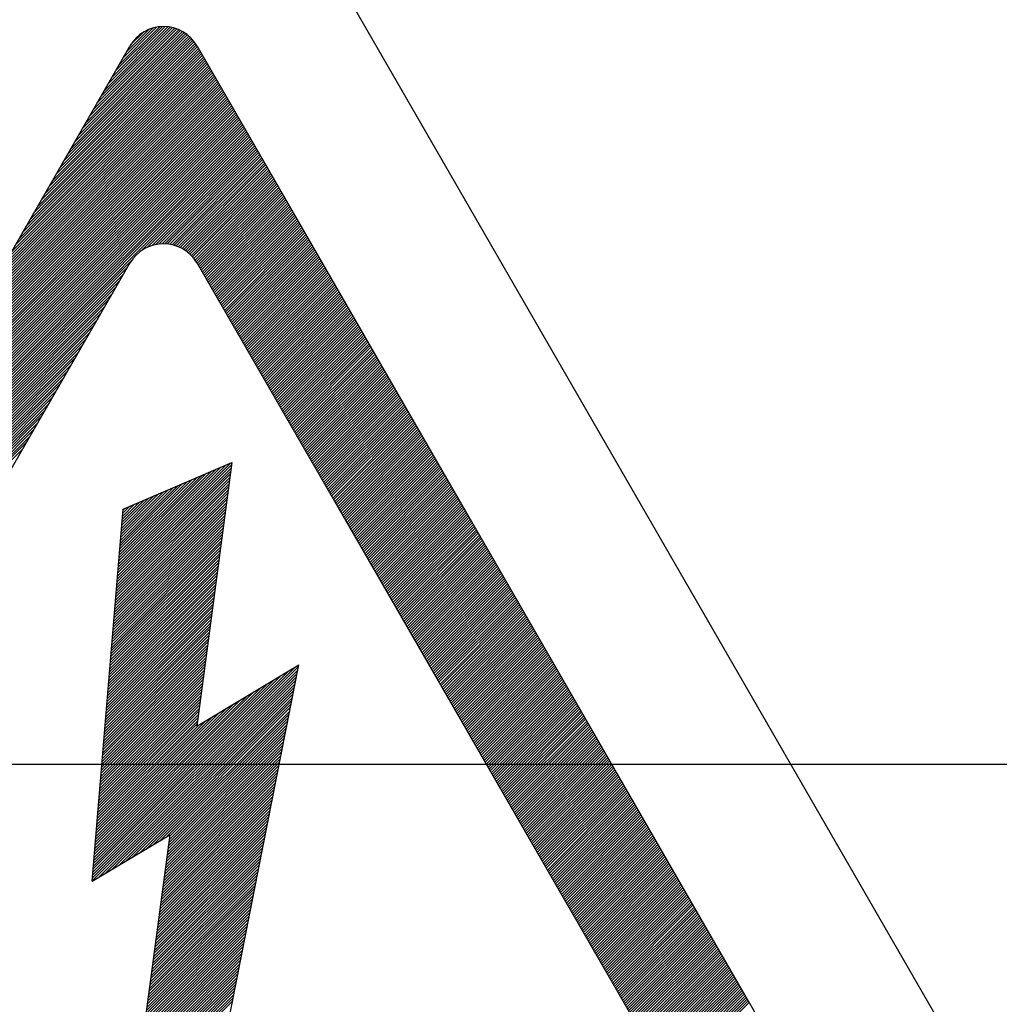
# Model space of a CAD drawing. Extents: x 47 to 1260, y 116 to 218.
# Drawn here: x 80 to 83, y 150 to 153 of the extents above; entities that cross this region are included whole.
import ezdxf

# ---------------------------------------------------------------- set-up
doc = ezdxf.new("R2010")
doc.units = 0
doc.header["$MEASUREMENT"] = 0
doc.layers.get('0').update_dxf_attribs({"linetype": 'CONTINUOUS'})

# ---------------------------------------------------------------- blocks, each defined once
blk = doc.blocks.new('A$C56747252')
for p, q in [((30.005, 50.227), (58.098, 1.549)), ((26.537, 39.052), (29.744, 42.259)), ((26.637, 39.224), (29.702, 42.29)), ((26.736, 39.397), (29.658, 42.319)), ((26.836, 39.57), (29.612, 42.346)), ((26.936, 39.743), (29.564, 42.371)), ((27.035, 39.915), (29.514, 42.394)), ((27.135, 40.088), (29.462, 42.415)), ((27.235, 40.261), (29.407, 42.433)), ((27.334, 40.434), (29.349, 42.449)), ((27.434, 40.606), (29.289, 42.461)), ((27.534, 40.779), (29.225, 42.47)), ((27.633, 40.952), (29.157, 42.476)), ((27.733, 41.124), (29.085, 42.476)), ((27.833, 41.297), (29.007, 42.472)), ((27.933, 41.47), (28.922, 42.459)), ((28.032, 41.643), (28.827, 42.437)), ((28.132, 41.815), (28.714, 42.398)), ((28.233, 41.99), (28.564, 42.321)), ((25.839, 37.843), (29.987, 41.99)), ((25.939, 38.015), (29.958, 42.034)), ((26.038, 38.188), (29.927, 42.076)), ((26.138, 38.361), (29.894, 42.117)), ((26.238, 38.533), (29.859, 42.155)), ((26.338, 38.706), (29.823, 42.191)), ((26.437, 38.879), (29.784, 42.226)), ((7.278, 5.681), (28.215, 41.96)), ((25.341, 36.979), (30.121, 41.759)), ((25.44, 37.152), (30.094, 41.805)), ((25.54, 37.324), (30.067, 41.852)), ((25.64, 37.497), (30.041, 41.898)), ((25.739, 37.67), (30.014, 41.944)), ((30.005, 41.96), (50.942, 5.681)), ((24.743, 35.942), (30.281, 41.481)), ((24.842, 36.115), (30.254, 41.527)), ((24.942, 36.288), (30.228, 41.574)), ((25.042, 36.461), (30.201, 41.62)), ((25.141, 36.633), (30.174, 41.666)), ((25.241, 36.806), (30.148, 41.713)), ((24.144, 34.906), (30.442, 41.203)), ((24.244, 35.079), (30.415, 41.25)), ((24.344, 35.252), (30.388, 41.296)), ((24.443, 35.424), (30.361, 41.342)), ((24.543, 35.597), (30.335, 41.389)), ((24.643, 35.77), (30.308, 41.435)), ((23.646, 34.042), (30.575, 40.972)), ((23.746, 34.215), (30.548, 41.018)), ((23.845, 34.388), (30.522, 41.064)), ((23.945, 34.561), (30.495, 41.111)), ((24.045, 34.733), (30.468, 41.157)), ((23.048, 33.006), (30.736, 40.694)), ((23.147, 33.179), (30.709, 40.74)), ((23.247, 33.351), (30.682, 40.786)), ((23.347, 33.524), (30.655, 40.833)), ((23.447, 33.697), (30.629, 40.879)), ((23.546, 33.87), (30.602, 40.925)), ((22.45, 31.97), (30.896, 40.416)), ((22.549, 32.142), (30.869, 40.462)), ((22.649, 32.315), (30.842, 40.509)), ((22.749, 32.488), (30.816, 40.555)), ((22.848, 32.661), (30.789, 40.601)), ((22.948, 32.833), (30.762, 40.647)), ((21.951, 31.106), (31.03, 40.184)), ((22.051, 31.279), (31.003, 40.231)), ((22.151, 31.451), (30.976, 40.277)), ((22.25, 31.624), (30.949, 40.323)), ((22.35, 31.797), (30.923, 40.37)), ((21.353, 30.07), (31.19, 39.906)), ((21.453, 30.242), (31.163, 39.953)), ((21.552, 30.415), (31.137, 39.999)), ((21.652, 30.588), (31.11, 40.045)), ((21.752, 30.76), (31.083, 40.092)), ((21.852, 30.933), (31.056, 40.138)), ((20.755, 29.033), (31.35, 39.629)), ((20.855, 29.206), (31.324, 39.675)), ((20.954, 29.379), (31.297, 39.721)), ((21.054, 29.551), (31.27, 39.767)), ((21.154, 29.724), (31.243, 39.814)), ((21.253, 29.897), (31.217, 39.86)), ((20.456, 28.515), (31.431, 39.49)), ((20.556, 28.688), (31.404, 39.536)), ((20.655, 28.86), (31.377, 39.582)), ((28.517, 36.503), (31.457, 39.443)), ((28.686, 36.599), (31.484, 39.397)), ((28.804, 36.644), (31.511, 39.351)), ((28.902, 36.669), (31.537, 39.304)), ((28.989, 36.683), (31.564, 39.258)), ((29.069, 36.689), (31.591, 39.212)), ((29.142, 36.69), (31.618, 39.165)), ((29.211, 36.685), (31.644, 39.119)), ((29.275, 36.677), (31.671, 39.073)), ((29.336, 36.665), (31.698, 39.026)), ((29.395, 36.65), (31.725, 38.98)), ((29.45, 36.633), (31.751, 38.934)), ((29.503, 36.613), (31.778, 38.887)), ((29.554, 36.59), (31.805, 38.841)), ((29.602, 36.565), (31.831, 38.795)), ((29.648, 36.539), (31.858, 38.749)), ((29.693, 36.51), (31.885, 38.702)), ((29.735, 36.48), (31.912, 38.656)), ((29.776, 36.447), (31.938, 38.61)), ((29.815, 36.413), (31.965, 38.563)), ((29.851, 36.377), (31.992, 38.517)), ((29.886, 36.339), (32.019, 38.471)), ((29.92, 36.299), (32.045, 38.424)), ((29.951, 36.257), (32.072, 38.378)), ((29.981, 36.213), (32.099, 38.332)), ((30.008, 36.168), (32.126, 38.285)), ((30.035, 36.122), (32.152, 38.239)), ((30.061, 36.075), (32.179, 38.193)), ((30.088, 36.029), (32.206, 38.146)), ((30.115, 35.983), (32.232, 38.1)), ((30.142, 35.936), (32.259, 38.054)), ((30.168, 35.89), (32.286, 38.008)), ((30.195, 35.844), (32.313, 37.961)), ((30.222, 35.797), (32.339, 37.915)), ((30.249, 35.751), (32.366, 37.869)), ((30.275, 35.705), (32.393, 37.822)), ((30.302, 35.658), (32.42, 37.776)), ((30.329, 35.612), (32.446, 37.73)), ((30.356, 35.566), (32.473, 37.683)), ((30.382, 35.519), (32.5, 37.637)), ((30.409, 35.473), (32.526, 37.591)), ((30.436, 35.427), (32.553, 37.544)), ((30.462, 35.381), (32.58, 37.498)), ((30.489, 35.334), (32.607, 37.452)), ((30.516, 35.288), (32.633, 37.405)), ((30.543, 35.242), (32.66, 37.359)), ((30.569, 35.195), (32.687, 37.313)), ((30.596, 35.149), (32.714, 37.266)), ((30.623, 35.103), (32.74, 37.22)), ((30.65, 35.056), (32.767, 37.174)), ((30.676, 35.01), (32.794, 37.128)), ((30.703, 34.964), (32.82, 37.081)), ((30.73, 34.917), (32.847, 37.035)), ((30.756, 34.871), (32.874, 36.989)), ((30.783, 34.825), (32.901, 36.942)), ((30.81, 34.778), (32.927, 36.896)), ((30.837, 34.732), (32.954, 36.85)), ((30.863, 34.686), (32.981, 36.803)), ((30.89, 34.64), (33.008, 36.757)), ((30.917, 34.593), (33.034, 36.711)), ((30.944, 34.547), (33.061, 36.664)), ((30.97, 34.501), (33.088, 36.618)), ((30.997, 34.454), (33.115, 36.572)), ((31.024, 34.408), (33.141, 36.525)), ((31.05, 34.362), (33.168, 36.479)), ((20.356, 28.342), (28.264, 36.25)), ((31.077, 34.315), (33.195, 36.433)), ((31.104, 34.269), (33.221, 36.386)), ((31.131, 34.223), (33.248, 36.34)), ((31.157, 34.176), (33.275, 36.294)), ((31.184, 34.13), (33.302, 36.248)), ((12.287, 8.574), (28.215, 36.174)), ((20.257, 28.169), (28.154, 36.067)), ((30.005, 36.174), (45.933, 8.574)), ((31.211, 34.084), (33.328, 36.201)), ((31.238, 34.037), (33.355, 36.155)), ((31.264, 33.991), (33.382, 36.109)), ((31.291, 33.945), (33.409, 36.062)), ((31.318, 33.898), (33.435, 36.016)), ((31.345, 33.852), (33.462, 35.97)), ((20.057, 27.824), (27.954, 35.721)), ((20.157, 27.997), (28.054, 35.894)), ((31.371, 33.806), (33.489, 35.923)), ((31.398, 33.76), (33.515, 35.877)), ((31.425, 33.713), (33.542, 35.831)), ((31.451, 33.667), (33.569, 35.784)), ((31.478, 33.621), (33.596, 35.738)), ((31.505, 33.574), (33.622, 35.692)), ((19.957, 27.651), (27.855, 35.549)), ((31.532, 33.528), (33.649, 35.645)), ((31.558, 33.482), (33.676, 35.599)), ((31.585, 33.435), (33.703, 35.553)), ((31.612, 33.389), (33.729, 35.506)), ((31.639, 33.343), (33.756, 35.46)), ((19.758, 27.306), (27.655, 35.203)), ((19.858, 27.479), (27.755, 35.376)), ((31.665, 33.296), (33.783, 35.414)), ((31.692, 33.25), (33.809, 35.368)), ((31.719, 33.204), (33.836, 35.321)), ((31.745, 33.157), (33.863, 35.275)), ((31.772, 33.111), (33.89, 35.229)), ((31.799, 33.065), (33.916, 35.182)), ((19.658, 27.133), (27.556, 35.03)), ((31.826, 33.018), (33.943, 35.136)), ((31.852, 32.972), (33.97, 35.09)), ((31.879, 32.926), (33.997, 35.043)), ((31.906, 32.88), (34.023, 34.997)), ((31.933, 32.833), (34.05, 34.951)), ((31.959, 32.787), (34.077, 34.904)), ((19.459, 26.788), (27.356, 34.685)), ((19.559, 26.96), (27.456, 34.858)), ((31.986, 32.741), (34.104, 34.858)), ((32.013, 32.694), (34.13, 34.812)), ((32.039, 32.648), (34.157, 34.765)), ((32.066, 32.602), (34.184, 34.719)), ((32.093, 32.555), (34.21, 34.673)), ((19.359, 26.615), (27.257, 34.512)), ((32.12, 32.509), (34.237, 34.627)), ((32.146, 32.463), (34.264, 34.58)), ((32.173, 32.416), (34.291, 34.534)), ((32.2, 32.37), (34.317, 34.488)), ((32.227, 32.324), (34.344, 34.441)), ((32.253, 32.277), (34.371, 34.395)), ((19.16, 26.269), (27.057, 34.167)), ((19.26, 26.442), (27.157, 34.339)), ((32.28, 32.231), (34.398, 34.349)), ((32.307, 32.185), (34.424, 34.302)), ((32.333, 32.138), (34.451, 34.256)), ((32.36, 32.092), (34.478, 34.21)), ((32.387, 32.046), (34.504, 34.163)), ((32.414, 32), (34.531, 34.117)), ((19.06, 26.097), (26.958, 33.994)), ((32.44, 31.953), (34.558, 34.071)), ((32.467, 31.907), (34.585, 34.024)), ((32.494, 31.861), (34.611, 33.978)), ((32.521, 31.814), (34.638, 33.932)), ((32.547, 31.768), (34.665, 33.885)), ((18.861, 25.751), (26.758, 33.648)), ((18.961, 25.924), (26.858, 33.821)), ((32.574, 31.722), (34.692, 33.839)), ((32.601, 31.675), (34.718, 33.793)), ((32.628, 31.629), (34.745, 33.747)), ((32.654, 31.583), (34.772, 33.7)), ((32.681, 31.536), (34.798, 33.654)), ((32.708, 31.49), (34.825, 33.608)), ((18.761, 25.578), (26.658, 33.476)), ((32.734, 31.444), (34.852, 33.561)), ((32.761, 31.397), (34.879, 33.515)), ((32.788, 31.351), (34.905, 33.469)), ((32.815, 31.305), (34.932, 33.422)), ((32.841, 31.259), (34.959, 33.376)), ((32.868, 31.212), (34.986, 33.33)), ((18.562, 25.233), (26.459, 33.13)), ((18.661, 25.406), (26.559, 33.303)), ((32.895, 31.166), (35.012, 33.283)), ((32.922, 31.12), (35.039, 33.237)), ((32.948, 31.073), (35.066, 33.191)), ((32.975, 31.027), (35.093, 33.144)), ((33.002, 30.981), (35.119, 33.098)), ((18.462, 25.06), (26.359, 32.958)), ((33.028, 30.934), (35.146, 33.052)), ((33.055, 30.888), (35.173, 33.005)), ((33.082, 30.842), (35.199, 32.959)), ((33.109, 30.795), (35.226, 32.913)), ((33.135, 30.749), (35.253, 32.867)), ((33.162, 30.703), (35.28, 32.82)), ((18.263, 24.715), (26.16, 32.612)), ((18.362, 24.888), (26.26, 32.785)), ((33.189, 30.656), (35.306, 32.774)), ((33.216, 30.61), (35.333, 32.728)), ((33.242, 30.564), (35.36, 32.681)), ((33.269, 30.517), (35.387, 32.635)), ((33.296, 30.471), (35.413, 32.589)), ((33.322, 30.425), (35.44, 32.542)), ((18.163, 24.542), (26.06, 32.439)), ((33.349, 30.379), (35.467, 32.496)), ((33.376, 30.332), (35.493, 32.45)), ((33.403, 30.286), (35.52, 32.403)), ((33.429, 30.24), (35.547, 32.357)), ((33.456, 30.193), (35.574, 32.311)), ((17.964, 24.197), (25.861, 32.094)), ((18.063, 24.369), (25.961, 32.267)), ((33.483, 30.147), (35.6, 32.264)), ((33.51, 30.101), (35.627, 32.218)), ((33.536, 30.054), (35.654, 32.172)), ((33.563, 30.008), (35.681, 32.125)), ((33.59, 29.962), (35.707, 32.079)), ((33.617, 29.915), (35.734, 32.033)), ((17.764, 23.851), (25.662, 31.748)), ((17.864, 24.024), (25.761, 31.921)), ((33.643, 29.869), (35.761, 31.987)), ((33.67, 29.823), (35.787, 31.94)), ((33.697, 29.776), (35.814, 31.894)), ((33.723, 29.73), (35.841, 31.848)), ((33.75, 29.684), (35.868, 31.801)), ((33.777, 29.637), (35.894, 31.755)), ((17.665, 23.678), (25.562, 31.576)), ((33.804, 29.591), (35.921, 31.709)), ((33.83, 29.545), (35.948, 31.662)), ((33.857, 29.499), (35.975, 31.616)), ((33.884, 29.452), (36.001, 31.57)), ((33.911, 29.406), (36.028, 31.523)), ((17.465, 23.333), (25.362, 31.23)), ((17.565, 23.506), (25.462, 31.403)), ((33.937, 29.36), (36.055, 31.477)), ((33.964, 29.313), (36.081, 31.431)), ((33.991, 29.267), (36.108, 31.384)), ((34.017, 29.221), (36.135, 31.338)), ((34.044, 29.174), (36.162, 31.292)), ((34.071, 29.128), (36.188, 31.246)), ((34.098, 29.082), (36.215, 31.199)), ((34.124, 29.035), (36.242, 31.153)), ((34.151, 28.989), (36.269, 31.107)), ((34.178, 28.943), (36.295, 31.06)), ((34.205, 28.896), (36.322, 31.014)), ((34.231, 28.85), (36.349, 30.968)), ((27.876, 27.681), (30.911, 30.716)), ((27.883, 27.761), (30.922, 30.8)), ((27.89, 27.841), (30.897, 30.848)), ((27.896, 27.92), (30.769, 30.793)), ((27.903, 28), (30.641, 30.738)), ((28.038, 29.623), (30.931, 30.862)), ((30.931, 30.862), (29.994, 23.838)), ((34.258, 28.804), (36.376, 30.921)), ((34.285, 28.757), (36.402, 30.875)), ((34.311, 28.711), (36.429, 30.829)), ((34.338, 28.665), (36.456, 30.782)), ((34.365, 28.619), (36.482, 30.736)), ((27.857, 27.442), (30.877, 30.463)), ((27.863, 27.522), (30.889, 30.548)), ((27.87, 27.602), (30.9, 30.632)), ((27.91, 28.08), (30.513, 30.684)), ((27.916, 28.16), (30.386, 30.629)), ((27.923, 28.239), (30.258, 30.574)), ((27.93, 28.319), (30.13, 30.519)), ((27.936, 28.399), (30.002, 30.465)), ((34.392, 28.572), (36.509, 30.69)), ((34.418, 28.526), (36.536, 30.643)), ((34.445, 28.48), (36.563, 30.597)), ((34.472, 28.433), (36.589, 30.551)), ((34.499, 28.387), (36.616, 30.504)), ((34.525, 28.341), (36.643, 30.458)), ((27.837, 27.203), (30.844, 30.21)), ((27.843, 27.283), (30.855, 30.295)), ((27.85, 27.363), (30.866, 30.379)), ((27.943, 28.478), (29.874, 30.41)), ((27.949, 28.558), (29.746, 30.355)), ((27.956, 28.638), (29.619, 30.3)), ((27.963, 28.717), (29.491, 30.245)), ((27.969, 28.797), (29.363, 30.191)), ((34.552, 28.294), (36.67, 30.412)), ((34.579, 28.248), (36.696, 30.366)), ((34.606, 28.202), (36.723, 30.319)), ((34.632, 28.155), (36.75, 30.273)), ((34.659, 28.109), (36.776, 30.227)), ((34.686, 28.063), (36.803, 30.18)), ((27.817, 26.964), (30.81, 29.958)), ((27.823, 27.044), (30.821, 30.042)), ((27.83, 27.124), (30.832, 30.126)), ((27.976, 28.877), (29.235, 30.136)), ((27.983, 28.956), (29.107, 30.081)), ((27.989, 29.036), (28.979, 30.026)), ((27.996, 29.116), (28.852, 29.971)), ((28.003, 29.195), (28.724, 29.917)), ((34.712, 28.016), (36.83, 30.134)), ((34.739, 27.97), (36.857, 30.088)), ((34.766, 27.924), (36.883, 30.041)), ((34.793, 27.877), (36.91, 29.995)), ((34.819, 27.831), (36.937, 29.949)), ((27.797, 26.725), (30.776, 29.705)), ((27.803, 26.805), (30.788, 29.789)), ((27.81, 26.885), (30.799, 29.873)), ((28.009, 29.275), (28.596, 29.862)), ((28.016, 29.355), (28.468, 29.807)), ((28.023, 29.435), (28.34, 29.752)), ((28.029, 29.514), (28.213, 29.698)), ((34.846, 27.785), (36.964, 29.902)), ((34.873, 27.739), (36.99, 29.856)), ((34.9, 27.692), (37.017, 29.81)), ((34.926, 27.646), (37.044, 29.763)), ((34.953, 27.6), (37.07, 29.717)), ((34.98, 27.553), (37.097, 29.671)), ((27.212, 19.706), (28.038, 29.623)), ((27.777, 26.486), (30.743, 29.452)), ((27.783, 26.566), (30.754, 29.536)), ((27.79, 26.646), (30.765, 29.62)), ((28.036, 29.594), (28.085, 29.643)), ((35.006, 27.507), (37.124, 29.624)), ((35.033, 27.461), (37.151, 29.578)), ((35.06, 27.414), (37.177, 29.532)), ((35.087, 27.368), (37.204, 29.486)), ((35.113, 27.322), (37.231, 29.439)), ((35.14, 27.275), (37.258, 29.393)), ((27.757, 26.247), (30.709, 29.199)), ((27.764, 26.327), (30.72, 29.283)), ((27.77, 26.406), (30.731, 29.368)), ((35.167, 27.229), (37.284, 29.347)), ((35.194, 27.183), (37.311, 29.3)), ((35.22, 27.136), (37.338, 29.254)), ((35.247, 27.09), (37.365, 29.208)), ((35.274, 27.044), (37.391, 29.161)), ((27.73, 25.928), (30.664, 28.862)), ((27.737, 26.008), (30.675, 28.946)), ((27.744, 26.088), (30.686, 29.03)), ((27.75, 26.167), (30.698, 29.115)), ((35.3, 26.998), (37.418, 29.115)), ((35.327, 26.951), (37.445, 29.069)), ((35.354, 26.905), (37.471, 29.022)), ((35.381, 26.859), (37.498, 28.976)), ((35.407, 26.812), (37.525, 28.93)), ((35.434, 26.766), (37.552, 28.883)), ((27.71, 25.689), (30.63, 28.609)), ((27.717, 25.769), (30.641, 28.693)), ((27.724, 25.849), (30.653, 28.778)), ((35.461, 26.72), (37.578, 28.837)), ((35.488, 26.673), (37.605, 28.791)), ((35.514, 26.627), (37.632, 28.744)), ((35.541, 26.581), (37.659, 28.698)), ((35.568, 26.534), (37.685, 28.652)), ((35.595, 26.488), (37.712, 28.606)), ((27.691, 25.45), (30.596, 28.356)), ((27.697, 25.53), (30.608, 28.441)), ((27.704, 25.61), (30.619, 28.525)), ((35.621, 26.442), (37.739, 28.559)), ((35.648, 26.395), (37.765, 28.513)), ((35.675, 26.349), (37.792, 28.467)), ((35.701, 26.303), (37.819, 28.42)), ((35.728, 26.256), (37.846, 28.374)), ((27.671, 25.211), (30.563, 28.103)), ((27.677, 25.291), (30.574, 28.188)), ((27.684, 25.371), (30.585, 28.272)), ((35.755, 26.21), (37.872, 28.328)), ((35.782, 26.164), (37.899, 28.281)), ((35.808, 26.118), (37.926, 28.235)), ((35.835, 26.071), (37.953, 28.189)), ((35.862, 26.025), (37.979, 28.142)), ((35.889, 25.979), (38.006, 28.096)), ((27.651, 24.972), (30.529, 27.851)), ((27.657, 25.052), (30.54, 27.935)), ((27.664, 25.132), (30.552, 28.019)), ((35.915, 25.932), (38.033, 28.05)), ((35.942, 25.886), (38.059, 28.003)), ((35.969, 25.84), (38.086, 27.957)), ((35.995, 25.793), (38.113, 27.911)), ((36.022, 25.747), (38.14, 27.864)), ((36.049, 25.701), (38.166, 27.818)), ((27.631, 24.733), (30.495, 27.598)), ((27.637, 24.813), (30.507, 27.682)), ((27.644, 24.892), (30.518, 27.766)), ((36.076, 25.654), (38.193, 27.772)), ((36.102, 25.608), (38.22, 27.726)), ((36.129, 25.562), (38.247, 27.679)), ((36.156, 25.515), (38.273, 27.633)), ((36.183, 25.469), (38.3, 27.587)), ((27.611, 24.494), (30.462, 27.345)), ((27.617, 24.574), (30.473, 27.429)), ((27.624, 24.653), (30.484, 27.513)), ((36.209, 25.423), (38.327, 27.54)), ((36.236, 25.376), (38.354, 27.494)), ((36.263, 25.33), (38.38, 27.448)), ((36.289, 25.284), (38.407, 27.401)), ((36.316, 25.238), (38.434, 27.355)), ((36.343, 25.191), (38.46, 27.309)), ((27.591, 24.255), (30.428, 27.092)), ((27.598, 24.335), (30.439, 27.176)), ((27.604, 24.414), (30.45, 27.261)), ((36.37, 25.145), (38.487, 27.262)), ((36.396, 25.099), (38.514, 27.216)), ((36.423, 25.052), (38.541, 27.17)), ((36.45, 25.006), (38.567, 27.123)), ((36.477, 24.96), (38.594, 27.077)), ((36.503, 24.913), (38.621, 27.031)), ((27.571, 24.016), (30.394, 26.839)), ((27.578, 24.096), (30.405, 26.923)), ((27.584, 24.175), (30.417, 27.008)), ((36.53, 24.867), (38.648, 26.985)), ((36.557, 24.821), (38.674, 26.938)), ((36.584, 24.774), (38.701, 26.892)), ((36.61, 24.728), (38.728, 26.846)), ((36.637, 24.682), (38.754, 26.799)), ((27.544, 23.697), (30.349, 26.502)), ((27.551, 23.777), (30.36, 26.586)), ((27.558, 23.857), (30.372, 26.671)), ((27.564, 23.936), (30.383, 26.755)), ((36.664, 24.635), (38.781, 26.753)), ((36.69, 24.589), (38.808, 26.707)), ((36.717, 24.543), (38.835, 26.66)), ((36.744, 24.496), (38.861, 26.614)), ((36.771, 24.45), (38.888, 26.568)), ((36.797, 24.404), (38.915, 26.521)), ((27.525, 23.458), (30.316, 26.249)), ((27.531, 23.538), (30.327, 26.333)), ((27.538, 23.617), (30.338, 26.418)), ((36.824, 24.358), (38.942, 26.475)), ((36.851, 24.311), (38.968, 26.429)), ((36.878, 24.265), (38.995, 26.382)), ((36.904, 24.219), (39.022, 26.336)), ((36.931, 24.172), (39.048, 26.29)), ((36.958, 24.126), (39.075, 26.243)), ((27.505, 23.219), (30.282, 25.996)), ((27.511, 23.299), (30.293, 26.081)), ((27.518, 23.378), (30.304, 26.165)), ((36.984, 24.08), (39.102, 26.197)), ((37.011, 24.033), (39.129, 26.151)), ((37.038, 23.987), (39.155, 26.105)), ((37.065, 23.941), (39.182, 26.058)), ((37.091, 23.894), (39.209, 26.012)), ((27.485, 22.98), (30.248, 25.743)), ((27.491, 23.06), (30.259, 25.828)), ((27.498, 23.139), (30.271, 25.912)), ((37.118, 23.848), (39.236, 25.966)), ((37.145, 23.802), (39.262, 25.919)), ((37.172, 23.755), (39.289, 25.873)), ((37.198, 23.709), (39.316, 25.827)), ((37.225, 23.663), (39.343, 25.78)), ((37.252, 23.617), (39.369, 25.734)), ((27.465, 22.741), (30.214, 25.491)), ((27.471, 22.821), (30.226, 25.575)), ((27.478, 22.9), (30.237, 25.659)), ((29.994, 23.838), (32.713, 25.469)), ((30.403, 13.749), (32.713, 25.469)), ((37.278, 23.57), (39.396, 25.688)), ((37.305, 23.524), (39.423, 25.641)), ((37.332, 23.478), (39.449, 25.595)), ((37.359, 23.431), (39.476, 25.549)), ((37.385, 23.385), (39.503, 25.502)), ((37.412, 23.339), (39.53, 25.456)), ((27.219, 19.793), (32.668, 25.241)), ((27.226, 19.872), (32.686, 25.332)), ((27.232, 19.952), (32.704, 25.423)), ((27.239, 20.032), (32.622, 25.415)), ((27.246, 20.111), (32.44, 25.305)), ((27.252, 20.191), (32.257, 25.196)), ((27.445, 22.502), (30.181, 25.238)), ((27.451, 22.582), (30.192, 25.322)), ((27.458, 22.661), (30.203, 25.406)), ((37.439, 23.292), (39.556, 25.41)), ((37.466, 23.246), (39.583, 25.363)), ((37.492, 23.2), (39.61, 25.317)), ((37.519, 23.153), (39.637, 25.271)), ((37.546, 23.107), (39.663, 25.225)), ((27.212, 19.713), (32.65, 25.15)), ((27.259, 20.271), (32.074, 25.086)), ((27.266, 20.35), (31.892, 24.977)), ((27.378, 19.806), (32.632, 25.059)), ((27.425, 22.263), (30.147, 24.985)), ((27.432, 22.343), (30.158, 25.069)), ((27.438, 22.422), (30.169, 25.153)), ((27.561, 19.916), (32.614, 24.968)), ((37.572, 23.061), (39.69, 25.178)), ((37.599, 23.014), (39.717, 25.132)), ((37.626, 22.968), (39.743, 25.086)), ((37.653, 22.922), (39.77, 25.039)), ((37.679, 22.875), (39.797, 24.993)), ((37.706, 22.829), (39.824, 24.947)), ((27.272, 20.43), (31.709, 24.867)), ((27.279, 20.51), (31.526, 24.757)), ((27.405, 22.024), (30.113, 24.732)), ((27.412, 22.103), (30.125, 24.816)), ((27.418, 22.183), (30.136, 24.901)), ((27.744, 20.025), (32.596, 24.877)), ((27.926, 20.135), (32.578, 24.786)), ((28.109, 20.244), (32.56, 24.696)), ((37.733, 22.783), (39.85, 24.9)), ((37.76, 22.737), (39.877, 24.854)), ((37.786, 22.69), (39.904, 24.808)), ((37.813, 22.644), (39.931, 24.761)), ((37.84, 22.598), (39.957, 24.715)), ((37.867, 22.551), (39.984, 24.669)), ((27.285, 20.589), (31.344, 24.648)), ((27.292, 20.669), (31.161, 24.538)), ((27.299, 20.749), (30.979, 24.429)), ((27.385, 21.785), (30.08, 24.479)), ((27.392, 21.864), (30.091, 24.564)), ((27.398, 21.944), (30.102, 24.648)), ((28.292, 20.354), (32.542, 24.605)), ((28.474, 20.463), (32.524, 24.514)), ((28.657, 20.573), (32.506, 24.423)), ((37.893, 22.505), (40.011, 24.622)), ((37.92, 22.459), (40.037, 24.576)), ((37.947, 22.412), (40.064, 24.53)), ((37.973, 22.366), (40.091, 24.483)), ((38, 22.32), (40.118, 24.437)), ((27.305, 20.829), (30.796, 24.319)), ((27.312, 20.908), (30.613, 24.21)), ((27.358, 21.466), (30.035, 24.142)), ((27.365, 21.546), (30.046, 24.226)), ((27.372, 21.625), (30.057, 24.311)), ((27.378, 21.705), (30.068, 24.395)), ((28.839, 20.683), (32.488, 24.332)), ((29.022, 20.792), (32.471, 24.241)), ((29.205, 20.902), (32.453, 24.15)), ((38.027, 22.273), (40.144, 24.391)), ((38.054, 22.227), (40.171, 24.345)), ((38.08, 22.181), (40.198, 24.298)), ((38.107, 22.134), (40.225, 24.252)), ((38.134, 22.088), (40.251, 24.206)), ((38.161, 22.042), (40.278, 24.159)), ((27.319, 20.988), (30.431, 24.1)), ((27.325, 21.068), (30.248, 23.99)), ((27.332, 21.147), (30.066, 23.881)), ((27.339, 21.227), (30.001, 23.889)), ((27.345, 21.307), (30.012, 23.974)), ((27.352, 21.386), (30.023, 24.058)), ((29.249, 20.727), (32.399, 23.877)), ((29.26, 20.811), (32.417, 23.968)), ((29.271, 20.895), (32.435, 24.059)), ((38.187, 21.995), (40.305, 24.113)), ((38.214, 21.949), (40.332, 24.067)), ((38.241, 21.903), (40.358, 24.02)), ((38.267, 21.857), (40.385, 23.974)), ((38.294, 21.81), (40.412, 23.928)), ((38.321, 21.764), (40.438, 23.881)), ((29.226, 20.558), (32.363, 23.695)), ((29.237, 20.642), (32.381, 23.786)), ((38.348, 21.718), (40.465, 23.835)), ((38.374, 21.671), (40.492, 23.789)), ((38.401, 21.625), (40.519, 23.742)), ((38.428, 21.579), (40.545, 23.696)), ((38.455, 21.532), (40.572, 23.65)), ((29.192, 20.305), (32.309, 23.422)), ((29.204, 20.389), (32.327, 23.513)), ((29.215, 20.474), (32.345, 23.604)), ((38.481, 21.486), (40.599, 23.604)), ((38.508, 21.44), (40.626, 23.557)), ((38.535, 21.393), (40.652, 23.511)), ((38.561, 21.347), (40.679, 23.465)), ((38.588, 21.301), (40.706, 23.418)), ((38.615, 21.254), (40.732, 23.372)), ((29.159, 20.052), (32.255, 23.149)), ((29.17, 20.137), (32.273, 23.24)), ((29.181, 20.221), (32.291, 23.331)), ((38.642, 21.208), (40.759, 23.326)), ((38.668, 21.162), (40.786, 23.279)), ((38.695, 21.115), (40.813, 23.233)), ((38.722, 21.069), (40.839, 23.187)), ((38.749, 21.023), (40.866, 23.14)), ((38.775, 20.977), (40.893, 23.094)), ((29.125, 19.799), (32.202, 22.876)), ((29.136, 19.884), (32.219, 22.967)), ((29.147, 19.968), (32.237, 23.058)), ((38.802, 20.93), (40.92, 23.048)), ((38.829, 20.884), (40.946, 23.001)), ((38.856, 20.838), (40.973, 22.955)), ((38.882, 20.791), (41, 22.909)), ((38.909, 20.745), (41.026, 22.862)), ((29.091, 19.547), (32.148, 22.603)), ((29.103, 19.631), (32.166, 22.694)), ((29.114, 19.715), (32.184, 22.785)), ((38.936, 20.699), (41.053, 22.816)), ((38.962, 20.652), (41.08, 22.77)), ((38.989, 20.606), (41.107, 22.724)), ((39.016, 20.56), (41.133, 22.677)), ((39.043, 20.513), (41.16, 22.631)), ((39.069, 20.467), (41.187, 22.585)), ((29.058, 19.294), (32.094, 22.33)), ((29.069, 19.378), (32.112, 22.421)), ((29.08, 19.462), (32.13, 22.512)), ((39.096, 20.421), (41.214, 22.538)), ((39.123, 20.374), (41.24, 22.492)), ((39.15, 20.328), (41.267, 22.446)), ((39.176, 20.282), (41.294, 22.399)), ((39.203, 20.236), (41.321, 22.353)), ((39.23, 20.189), (41.347, 22.307)), ((29.024, 19.041), (32.04, 22.057)), ((29.035, 19.125), (32.058, 22.148)), ((29.046, 19.209), (32.076, 22.239)), ((39.256, 20.143), (41.374, 22.26)), ((39.283, 20.097), (41.401, 22.214)), ((39.31, 20.05), (41.427, 22.168)), ((39.337, 20.004), (41.454, 22.121)), ((39.363, 19.958), (41.481, 22.075)), ((28.99, 18.788), (31.986, 21.784)), ((29.001, 18.872), (32.004, 21.875)), ((29.013, 18.957), (32.022, 21.966)), ((39.39, 19.911), (41.508, 22.029)), ((39.417, 19.865), (41.534, 21.982)), ((39.444, 19.819), (41.561, 21.936)), ((39.47, 19.772), (41.588, 21.89)), ((39.497, 19.726), (41.615, 21.844)), ((39.524, 19.68), (41.641, 21.797)), ((28.968, 18.619), (31.951, 21.602)), ((28.979, 18.704), (31.968, 21.693)), ((39.55, 19.633), (41.668, 21.751)), ((39.577, 19.587), (41.695, 21.705)), ((39.604, 19.541), (41.721, 21.658)), ((39.631, 19.494), (41.748, 21.612)), ((39.657, 19.448), (41.775, 21.566)), ((39.684, 19.402), (41.802, 21.519)), ((28.934, 18.367), (31.897, 21.329)), ((28.945, 18.451), (31.915, 21.42)), ((28.956, 18.535), (31.933, 21.511)), ((39.711, 19.356), (41.828, 21.473)), ((39.738, 19.309), (41.855, 21.427)), ((39.764, 19.263), (41.882, 21.38)), ((39.791, 19.217), (41.909, 21.334)), ((39.818, 19.17), (41.935, 21.288)), ((28.9, 18.114), (31.843, 21.056)), ((28.912, 18.198), (31.861, 21.147)), ((28.923, 18.282), (31.879, 21.238)), ((39.845, 19.124), (41.962, 21.241)), ((39.871, 19.078), (41.989, 21.195)), ((39.898, 19.031), (42.015, 21.149)), ((39.925, 18.985), (42.042, 21.102)), ((39.951, 18.939), (42.069, 21.056)), ((39.978, 18.892), (42.096, 21.01)), ((27.212, 19.706), (29.278, 20.946)), ((29.278, 20.946), (28.341, 13.921)), ((28.867, 17.861), (31.789, 20.783)), ((28.878, 17.945), (31.807, 20.874)), ((28.889, 18.029), (31.825, 20.965)), ((40.005, 18.846), (42.122, 20.964)), ((40.032, 18.8), (42.149, 20.917)), ((40.058, 18.753), (42.176, 20.871)), ((40.085, 18.707), (42.203, 20.825)), ((40.112, 18.661), (42.229, 20.778)), ((40.139, 18.614), (42.256, 20.732)), ((28.833, 17.608), (31.735, 20.511)), ((28.844, 17.692), (31.753, 20.602)), ((28.855, 17.777), (31.771, 20.693)), ((40.165, 18.568), (42.283, 20.686)), ((40.192, 18.522), (42.309, 20.639)), ((40.219, 18.476), (42.336, 20.593)), ((40.245, 18.429), (42.363, 20.547)), ((40.272, 18.383), (42.39, 20.5)), ((28.799, 17.355), (31.682, 20.238)), ((28.81, 17.44), (31.699, 20.329)), ((28.822, 17.524), (31.717, 20.42)), ((40.299, 18.337), (42.416, 20.454)), ((40.326, 18.29), (42.443, 20.408)), ((40.352, 18.244), (42.47, 20.361)), ((40.379, 18.198), (42.497, 20.315)), ((40.406, 18.151), (42.523, 20.269)), ((40.433, 18.105), (42.55, 20.223)), ((28.765, 17.102), (31.628, 19.965)), ((28.777, 17.187), (31.646, 20.056)), ((28.788, 17.271), (31.664, 20.147)), ((40.459, 18.059), (42.577, 20.176)), ((40.486, 18.012), (42.604, 20.13)), ((40.513, 17.966), (42.63, 20.084)), ((40.539, 17.92), (42.657, 20.037)), ((40.566, 17.873), (42.684, 19.991)), ((40.593, 17.827), (42.71, 19.945)), ((28.732, 16.85), (31.574, 19.692)), ((28.743, 16.934), (31.592, 19.783)), ((28.754, 17.018), (31.61, 19.874)), ((40.62, 17.781), (42.737, 19.898)), ((40.646, 17.734), (42.764, 19.852)), ((40.673, 17.688), (42.791, 19.806)), ((40.7, 17.642), (42.817, 19.759)), ((40.727, 17.596), (42.844, 19.713)), ((28.698, 16.597), (31.52, 19.419)), ((28.709, 16.681), (31.538, 19.51)), ((28.72, 16.765), (31.556, 19.601)), ((40.753, 17.549), (42.871, 19.667)), ((40.78, 17.503), (42.898, 19.62)), ((40.807, 17.457), (42.924, 19.574)), ((40.834, 17.41), (42.951, 19.528)), ((40.86, 17.364), (42.978, 19.481)), ((40.887, 17.318), (43.004, 19.435)), ((28.676, 16.428), (31.484, 19.237)), ((28.687, 16.512), (31.502, 19.328)), ((40.914, 17.271), (43.031, 19.389)), ((40.94, 17.225), (43.058, 19.343)), ((40.967, 17.179), (43.085, 19.296)), ((40.994, 17.132), (43.111, 19.25)), ((41.021, 17.086), (43.138, 19.204)), ((41.047, 17.04), (43.165, 19.157)), ((28.642, 16.175), (31.43, 18.964)), ((28.653, 16.26), (31.448, 19.055)), ((28.664, 16.344), (31.466, 19.146)), ((41.074, 16.993), (43.192, 19.111)), ((41.101, 16.947), (43.218, 19.065)), ((41.128, 16.901), (43.245, 19.018)), ((41.154, 16.855), (43.272, 18.972)), ((41.181, 16.808), (43.298, 18.926)), ((28.608, 15.922), (31.377, 18.691)), ((28.619, 16.007), (31.395, 18.782)), ((28.631, 16.091), (31.413, 18.873)), ((41.208, 16.762), (43.325, 18.879)), ((41.234, 16.716), (43.352, 18.833)), ((41.261, 16.669), (43.379, 18.787)), ((41.288, 16.623), (43.405, 18.74)), ((41.315, 16.577), (43.432, 18.694)), ((41.341, 16.53), (43.459, 18.648)), ((28.574, 15.67), (31.323, 18.418)), ((28.586, 15.754), (31.341, 18.509)), ((28.597, 15.838), (31.359, 18.6)), ((41.368, 16.484), (43.486, 18.601)), ((41.395, 16.438), (43.512, 18.555)), ((41.422, 16.391), (43.539, 18.509)), ((41.448, 16.345), (43.566, 18.463)), ((41.475, 16.299), (43.593, 18.416)), ((41.502, 16.252), (43.619, 18.37)), ((28.541, 15.417), (31.269, 18.145)), ((28.552, 15.501), (31.287, 18.236)), ((28.563, 15.585), (31.305, 18.327)), ((41.528, 16.206), (43.646, 18.324)), ((41.555, 16.16), (43.673, 18.277)), ((41.582, 16.113), (43.699, 18.231)), ((41.609, 16.067), (43.726, 18.185)), ((41.635, 16.021), (43.753, 18.138)), ((28.507, 15.164), (31.215, 17.872)), ((28.518, 15.248), (31.233, 17.963)), ((28.529, 15.332), (31.251, 18.054)), ((41.662, 15.975), (43.78, 18.092)), ((41.689, 15.928), (43.806, 18.046)), ((41.716, 15.882), (43.833, 17.999)), ((41.742, 15.836), (43.86, 17.953)), ((41.769, 15.789), (43.887, 17.907)), ((41.796, 15.743), (43.913, 17.86)), ((28.473, 14.911), (31.161, 17.599)), ((28.484, 14.995), (31.179, 17.69)), ((28.496, 15.08), (31.197, 17.781)), ((41.823, 15.697), (43.94, 17.814)), ((41.849, 15.65), (43.967, 17.768)), ((41.876, 15.604), (43.993, 17.721)), ((41.903, 15.558), (44.02, 17.675)), ((41.929, 15.511), (44.047, 17.629)), ((41.956, 15.465), (44.074, 17.583)), ((28.44, 14.658), (31.108, 17.326)), ((28.451, 14.742), (31.126, 17.417)), ((28.462, 14.827), (31.144, 17.508)), ((41.983, 15.419), (44.1, 17.536)), ((42.01, 15.372), (44.127, 17.49)), ((42.036, 15.326), (44.154, 17.444)), ((42.063, 15.28), (44.181, 17.397)), ((42.09, 15.233), (44.207, 17.351)), ((28.406, 14.405), (31.054, 17.053)), ((28.417, 14.49), (31.072, 17.144)), ((28.428, 14.574), (31.09, 17.235)), ((42.117, 15.187), (44.234, 17.305)), ((42.143, 15.141), (44.261, 17.258)), ((42.17, 15.095), (44.287, 17.212)), ((42.197, 15.048), (44.314, 17.166)), ((42.223, 15.002), (44.341, 17.119)), ((42.25, 14.956), (44.368, 17.073)), ((28.383, 14.237), (31.018, 16.871)), ((28.395, 14.321), (31.036, 16.962)), ((42.277, 14.909), (44.394, 17.027)), ((42.304, 14.863), (44.421, 16.98)), ((42.33, 14.817), (44.448, 16.934)), ((42.357, 14.77), (44.475, 16.888)), ((42.384, 14.724), (44.501, 16.842)), ((42.411, 14.678), (44.528, 16.795)), ((27.663, 13.297), (30.964, 16.599)), ((28.361, 14.068), (30.982, 16.69)), ((28.372, 14.153), (31, 16.781)), ((42.437, 14.631), (44.555, 16.749)), ((42.464, 14.585), (44.582, 16.703)), ((42.491, 14.539), (44.608, 16.656)), ((42.517, 14.492), (44.635, 16.61)), ((42.544, 14.446), (44.662, 16.564)), ((27.677, 13.239), (30.946, 16.508)), ((42.571, 14.4), (44.688, 16.517)), ((42.598, 14.353), (44.715, 16.471))]:
    blk.add_line(p, q)
for centre in [(29.11, 41.444), (29.11, 35.657)]:
    blk.add_arc(centre, 1.033, 29.9903, 150.0097)
blk = doc.blocks.new('ALZADO')
blk.add_line((37.3029, 26.68743), (19.37661, 26.68743))
at = {"xscale": 0.1000000458649879, "yscale": 0.1000000458649879, "zscale": 0.1000000458649862}
blk.add_blockref('A$C56747252', (27.48162, 24.40556), dxfattribs=at)

msp = doc.modelspace()

# ---------------------------------------------------------------- block references
msp.add_blockref('ALZADO', (50.2773, 124.2456))

doc.saveas('drawing.dxf')
